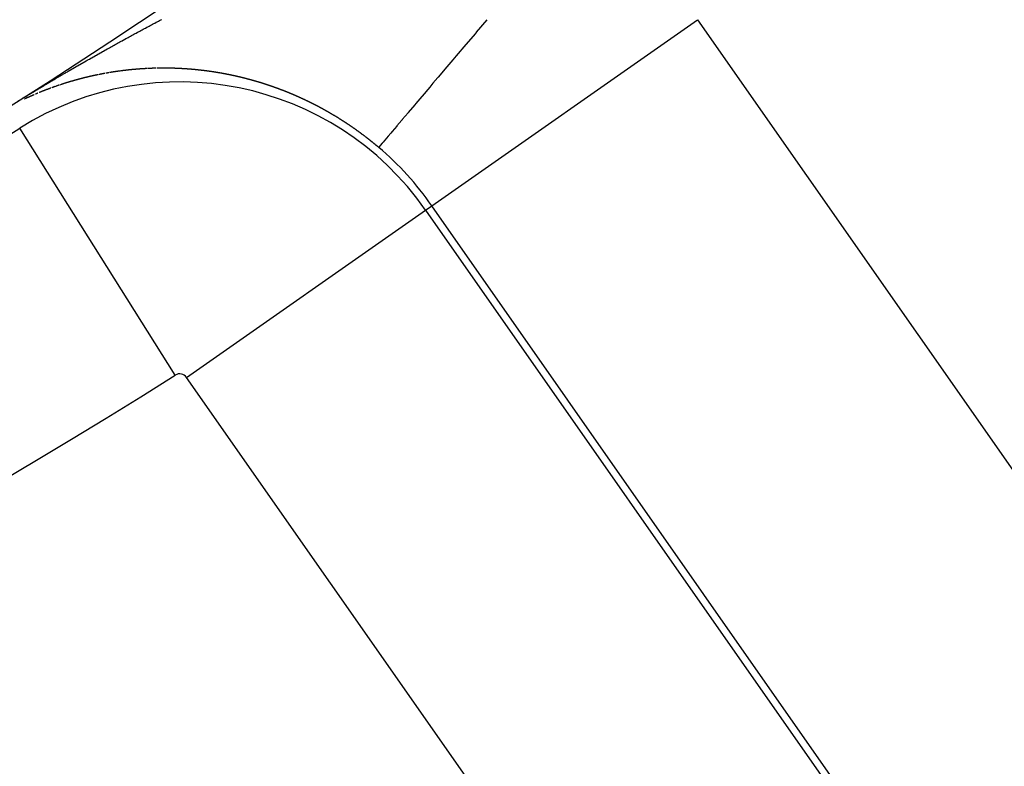
# Model space of a CAD drawing. Units: millimetres. Extents: x -282 to 477, y -301 to 301.
# Drawn here: x 445 to 451, y 2 to 6 of the extents above; entities that cross this region are included whole.
import ezdxf

# ---------------------------------------------------------------- set-up
doc = ezdxf.new("R2010")
doc.units = ezdxf.units.MM
doc.linetypes.add('DASHED', pattern=[9.652, 8.128, -1.524])
doc.layers.add('nevidi', color=4, linetype='DASHED')

msp = doc.modelspace()

# ---------------------------------------------------------------- linework, layer by layer
at = {"color": 2}
for radius, start, end in [(48.5, 192.13814, 347.86186), (52.5, 192.09317, 347.90683), (35, 276.66426, 323.33574), (39, 229.50971, 310.49029), (39.1489, 279.83036, 302.20397)]:
    msp.add_arc((424.1708, 38.75), radius, start, end, dxfattribs=at)
at = {"layer": 'nevidi', "color": 7, "linetype": 'Continuous'}
for p, q in [((447.5756, 5.1461), (449.2129, 6.2925)), ((449.2129, 6.2925), (452.3709, 1.7824)), ((445.9933, 4.1018), (445.0348, 5.6237)), ((446.0639, 4.0876), (447.5375, 5.1194)), ((447.5375, 5.1194), (447.5756, 5.1461)), ((447.5375, 5.1194), (450.6955, 0.6093)), ((450.7336, 0.636), (447.5756, 5.1461)), ((449.2219, -0.4225), (446.0639, 4.0876))]:
    msp.add_line(p, q, dxfattribs=at)
for points in [[(445.8181, 6.2457), (445.8238, 6.2488), (445.8324, 6.2533), (445.8382, 6.2564), (445.8469, 6.261), (445.8525, 6.264), (445.8613, 6.2687), (445.8669, 6.2716), (445.8757, 6.2763), (445.8813, 6.2793), (445.8899, 6.2838), (445.8957, 6.2869), (445.9042, 6.2913), (445.91, 6.2944)], [(447.9149, 6.2925), (447.9138, 6.2911), (447.8497, 6.2155), (447.8486, 6.2142), (447.8418, 6.2062), (447.7868, 6.1413), (447.7858, 6.1401), (447.7265, 6.0702), (447.7255, 6.069), (447.7051, 6.0449), (447.669, 6.0023), (447.6681, 6.0012), (447.6145, 5.938), (447.6136, 5.9369), (447.5828, 5.9006), (447.5632, 5.8774), (447.5623, 5.8764), (447.5152, 5.8208), (447.5144, 5.8199), (447.4771, 5.7758), (447.4708, 5.7684), (447.4701, 5.7675), (447.43, 5.7203), (447.4294, 5.7195), (447.3931, 5.6767), (447.3925, 5.676), (447.3897, 5.6726), (447.3601, 5.6377), (447.3595, 5.637), (447.3311, 5.6035), (447.3307, 5.603), (447.3222, 5.593), (447.3064, 5.5743), (447.306, 5.5739), (447.2858, 5.5501), (447.2855, 5.5497), (447.2758, 5.5383), (447.2696, 5.531), (447.2694, 5.5307), (447.2577, 5.5169), (447.2576, 5.5167), (447.2512, 5.5093), (447.2503, 5.5081), (447.2502, 5.508), (447.248, 5.5054)], [(445.026, 5.792), (445.0367, 5.7985), (445.0414, 5.8014), (445.0521, 5.8079), (445.0567, 5.8107), (445.0667, 5.8168), (445.0719, 5.8199), (445.0813, 5.8257), (445.0868, 5.829), (445.0959, 5.8345), (445.1017, 5.838), (445.1105, 5.8433), (445.1165, 5.8469), (445.1252, 5.8521), (445.1311, 5.8557), (445.1399, 5.8609), (445.1457, 5.8644), (445.1545, 5.8697), (445.1602, 5.8731), (445.1691, 5.8784), (445.1748, 5.8818), (445.1837, 5.8871), (445.1894, 5.8905), (445.1982, 5.8957), (445.2038, 5.8991), (445.2126, 5.9043), (445.2182, 5.9076), (445.2271, 5.9129), (445.2328, 5.9162), (445.2416, 5.9214), (445.2474, 5.9248), (445.256, 5.9299), (445.2619, 5.9334), (445.2705, 5.9384), (445.2763, 5.9419), (445.2851, 5.947), (445.2908, 5.9503), (445.2996, 5.9554), (445.3052, 5.9587), (445.314, 5.9638), (445.3196, 5.9671), (445.3284, 5.9722), (445.334, 5.9755), (445.3429, 5.9807), (445.3485, 5.9839), (445.3574, 5.9891), (445.363, 5.9923), (445.3718, 5.9974), (445.3775, 6.0007), (445.3856, 6.0053), (445.3863, 6.0058), (445.392, 6.009), (445.4007, 6.0141), (445.4063, 6.0173), (445.4151, 6.0223), (445.4207, 6.0255), (445.4295, 6.0306), (445.4351, 6.0338), (445.444, 6.0388), (445.4496, 6.0421), (445.4584, 6.0471), (445.4641, 6.0503), (445.4729, 6.0553), (445.4785, 6.0585), (445.4873, 6.0635), (445.493, 6.0667), (445.5016, 6.0716), (445.5074, 6.0749), (445.516, 6.0797), (445.5218, 6.083), (445.5305, 6.0878), (445.5362, 6.0911), (445.5449, 6.096), (445.5505, 6.0991), (445.5592, 6.104), (445.5648, 6.1071), (445.5736, 6.1121), (445.5793, 6.1152), (445.588, 6.1201), (445.5937, 6.1232), (445.6024, 6.1281), (445.6081, 6.1312), (445.6168, 6.1361), (445.6225, 6.1392), (445.6312, 6.1441), (445.6368, 6.1472), (445.6456, 6.152), (445.6512, 6.1551), (445.66, 6.1599), (445.6656, 6.163), (445.6744, 6.1679), (445.6801, 6.171), (445.6888, 6.1757), (445.6946, 6.1789), (445.7031, 6.1836), (445.7089, 6.1867), (445.7175, 6.1914), (445.7233, 6.1946), (445.7318, 6.1992), (445.7377, 6.2024), (445.7463, 6.2071), (445.752, 6.2101), (445.7608, 6.2149), (445.7664, 6.2179), (445.775, 6.2226), (445.7808, 6.2257), (445.7847, 6.2278), (445.7894, 6.2303), (445.7951, 6.2333), (445.8038, 6.238), (445.8094, 6.241), (445.8181, 6.2457)], [(445.5155, 5.953), (445.5141, 5.9527), (445.5127, 5.9524), (445.5121, 5.9523), (445.5112, 5.9521), (445.5098, 5.9518), (445.5084, 5.9515), (445.5076, 5.9513), (445.507, 5.9512), (445.5056, 5.9509), (445.5042, 5.9506), (445.5028, 5.9503), (445.5014, 5.95), (445.5, 5.9497), (445.4997, 5.9497), (445.4986, 5.9494), (445.4972, 5.9491), (445.4963, 5.9489), (445.4958, 5.9488), (445.4943, 5.9485), (445.4929, 5.9482), (445.4918, 5.948), (445.4915, 5.9479), (445.4901, 5.9476), (445.4887, 5.9473), (445.4884, 5.9472), (445.4873, 5.947), (445.4859, 5.9467), (445.4845, 5.9464), (445.4839, 5.9462), (445.4831, 5.9461), (445.4817, 5.9458), (445.4806, 5.9455), (445.4803, 5.9454), (445.4789, 5.9451), (445.4775, 5.9448), (445.4761, 5.9445), (445.476, 5.9445), (445.4747, 5.9442), (445.4733, 5.9439), (445.4727, 5.9437), (445.4719, 5.9436), (445.4705, 5.9432), (445.4691, 5.9429), (445.4681, 5.9427), (445.4677, 5.9426), (445.4663, 5.9423), (445.4649, 5.9419), (445.4648, 5.9419), (445.4635, 5.9416), (445.4621, 5.9413), (445.4607, 5.941), (445.4603, 5.9409), (445.4594, 5.9407), (445.458, 5.9403), (445.457, 5.9401), (445.4566, 5.94), (445.4552, 5.9397), (445.4538, 5.9393), (445.4524, 5.939), (445.451, 5.9387), (445.4496, 5.9383), (445.4492, 5.9382), (445.4482, 5.938), (445.4468, 5.9377), (445.4454, 5.9373), (445.4446, 5.9371), (445.444, 5.937), (445.4427, 5.9367), (445.4414, 5.9364), (445.4413, 5.9363), (445.4399, 5.936), (445.4385, 5.9356), (445.4371, 5.9353), (445.4368, 5.9352), (445.4357, 5.935), (445.4343, 5.9346), (445.4336, 5.9344), (445.4329, 5.9343), (445.4316, 5.9339), (445.4302, 5.9336), (445.429, 5.9333), (445.4288, 5.9332), (445.4274, 5.9329), (445.426, 5.9325), (445.4258, 5.9325), (445.4246, 5.9322), (445.4233, 5.9318), (445.4219, 5.9315), (445.4212, 5.9313), (445.4205, 5.9311), (445.4191, 5.9308), (445.418, 5.9305), (445.4177, 5.9304), (445.4163, 5.9301), (445.415, 5.9297), (445.4136, 5.9294), (445.4135, 5.9293), (445.4122, 5.929), (445.4108, 5.9286), (445.4103, 5.9285), (445.4094, 5.9283), (445.4081, 5.9279), (445.4067, 5.9276), (445.4057, 5.9273), (445.4053, 5.9272), (445.4039, 5.9268), (445.4026, 5.9265), (445.4024, 5.9264), (445.4012, 5.9261), (445.3998, 5.9257), (445.3984, 5.9254), (445.398, 5.9253), (445.3971, 5.925), (445.3957, 5.9246), (445.3947, 5.9244), (445.3943, 5.9243), (445.3929, 5.9239), (445.3916, 5.9235), (445.3902, 5.9232)], [(445.5201, 5.9539), (445.5197, 5.9538), (445.5183, 5.9535)], [(445.56, 5.9615), (445.5595, 5.9614), (445.558, 5.9612), (445.5566, 5.9609), (445.5553, 5.9607), (445.5552, 5.9607), (445.5538, 5.9604), (445.5523, 5.9601), (445.5519, 5.9601), (445.5509, 5.9599), (445.5495, 5.9596), (445.5481, 5.9593), (445.5473, 5.9592), (445.5466, 5.9591), (445.5452, 5.9588), (445.5439, 5.9586), (445.5438, 5.9585), (445.5424, 5.9583), (445.541, 5.958), (445.5395, 5.9577), (445.5393, 5.9577), (445.5381, 5.9575), (445.5367, 5.9572), (445.536, 5.957), (445.5353, 5.9569), (445.5339, 5.9566), (445.5324, 5.9564), (445.5314, 5.9561), (445.531, 5.9561), (445.5296, 5.9558), (445.5282, 5.9555), (445.5281, 5.9555), (445.5268, 5.9552), (445.5254, 5.955)], [(445.5852, 5.9659), (445.5841, 5.9657), (445.5838, 5.9657), (445.5823, 5.9655), (445.5809, 5.9652), (445.5795, 5.965), (445.5793, 5.9649), (445.578, 5.9647), (445.5766, 5.9645), (445.576, 5.9644), (445.5752, 5.9642), (445.5737, 5.964), (445.5723, 5.9637), (445.5713, 5.9636), (445.5709, 5.9635), (445.5695, 5.9632), (445.568, 5.963), (445.5666, 5.9627), (445.5652, 5.9625)], [(445.6163, 5.9709), (445.6154, 5.9708), (445.614, 5.9706), (445.6125, 5.9703), (445.6117, 5.9702), (445.6111, 5.9701), (445.6097, 5.9699), (445.6083, 5.9697), (445.6082, 5.9697), (445.6068, 5.9694), (445.6053, 5.9692), (445.6039, 5.969), (445.6036, 5.9689), (445.6024, 5.9688), (445.601, 5.9685), (445.6002, 5.9684), (445.5996, 5.9683), (445.5981, 5.9681), (445.5967, 5.9678), (445.5955, 5.9676), (445.5953, 5.9676), (445.5938, 5.9674), (445.5924, 5.9671), (445.5921, 5.9671), (445.5909, 5.9669), (445.5895, 5.9667), (445.5881, 5.9664), (445.5874, 5.9663)], [(445.6342, 5.9736), (445.6328, 5.9734), (445.6326, 5.9733), (445.6313, 5.9731), (445.6299, 5.9729), (445.6284, 5.9727), (445.6279, 5.9726), (445.627, 5.9725), (445.6255, 5.9723), (445.6245, 5.9721), (445.6241, 5.9721), (445.6226, 5.9719), (445.6212, 5.9717), (445.6198, 5.9714), (445.6183, 5.9712), (445.6169, 5.971)], [(445.6571, 5.9767), (445.656, 5.9766), (445.6546, 5.9764), (445.6531, 5.9762), (445.6523, 5.9761), (445.6517, 5.976), (445.6502, 5.9758), (445.6489, 5.9756), (445.6487, 5.9756), (445.6473, 5.9754), (445.6458, 5.9752), (445.6444, 5.975), (445.6441, 5.975), (445.6429, 5.9748), (445.6415, 5.9746), (445.6408, 5.9745), (445.64, 5.9744), (445.6386, 5.9742), (445.6371, 5.974), (445.636, 5.9738)], [(445.6734, 5.9788), (445.6721, 5.9786), (445.6706, 5.9784), (445.6691, 5.9782), (445.6686, 5.9782), (445.6677, 5.9781), (445.6662, 5.9779), (445.6652, 5.9777), (445.6648, 5.9777), (445.6633, 5.9775), (445.6619, 5.9773), (445.6605, 5.9771), (445.6604, 5.9771)], [(445.6926, 5.981), (445.6911, 5.9809), (445.6898, 5.9807), (445.6896, 5.9807), (445.6882, 5.9805), (445.6867, 5.9804), (445.6852, 5.9802), (445.6851, 5.9802), (445.6838, 5.98), (445.6823, 5.9799), (445.6816, 5.9798), (445.6808, 5.9797), (445.6794, 5.9795), (445.6779, 5.9793), (445.6769, 5.9792), (445.6765, 5.9791), (445.675, 5.979)], [(445.7102, 5.983), (445.7098, 5.9829), (445.7087, 5.9828), (445.7073, 5.9827), (445.7063, 5.9826), (445.7058, 5.9825), (445.7043, 5.9823), (445.7029, 5.9822), (445.7015, 5.982), (445.7014, 5.982), (445.6999, 5.9819), (445.6984, 5.9817), (445.698, 5.9817), (445.697, 5.9815), (445.6955, 5.9814)], [(445.7893, 5.9897), (445.7889, 5.9896), (445.7874, 5.9895), (445.7859, 5.9895), (445.7844, 5.9893), (445.7829, 5.9892), (445.7814, 5.9891), (445.781, 5.9891), (445.7799, 5.989), (445.7784, 5.9889), (445.7769, 5.9888), (445.776, 5.9888), (445.7739, 5.9886), (445.7726, 5.9885), (445.7725, 5.9885), (445.771, 5.9884), (445.7695, 5.9883), (445.768, 5.9882), (445.7677, 5.9882), (445.7665, 5.9881), (445.765, 5.9879), (445.7643, 5.9879), (445.7635, 5.9878), (445.762, 5.9877), (445.7605, 5.9876), (445.7595, 5.9875), (445.7591, 5.9875), (445.7576, 5.9874), (445.7561, 5.9872), (445.7559, 5.9872), (445.7546, 5.9871), (445.7531, 5.987), (445.7516, 5.9869), (445.7511, 5.9868), (445.7501, 5.9867), (445.7487, 5.9866), (445.7476, 5.9865), (445.7472, 5.9865), (445.7457, 5.9864), (445.7442, 5.9862), (445.7429, 5.9861), (445.7427, 5.9861), (445.7412, 5.986), (445.7398, 5.9858), (445.7394, 5.9858), (445.7383, 5.9857), (445.7368, 5.9856), (445.7353, 5.9854), (445.7345, 5.9854), (445.7338, 5.9853), (445.7324, 5.9852), (445.731, 5.985), (445.7309, 5.985), (445.7294, 5.9849), (445.7279, 5.9847), (445.7264, 5.9846), (445.7263, 5.9846), (445.725, 5.9845), (445.7235, 5.9843), (445.7228, 5.9842), (445.722, 5.9842), (445.7205, 5.984), (445.7191, 5.9839), (445.718, 5.9838), (445.7176, 5.9837), (445.7161, 5.9836), (445.7146, 5.9834), (445.7145, 5.9834), (445.7132, 5.9833), (445.7117, 5.9831)], [(445.8227, 5.9916), (445.8219, 5.9915), (445.8204, 5.9915), (445.8189, 5.9914), (445.8178, 5.9913), (445.8174, 5.9913), (445.8159, 5.9912), (445.8144, 5.9912), (445.8129, 5.9911), (445.8114, 5.991), (445.8099, 5.9909), (445.8094, 5.9909), (445.8084, 5.9908), (445.8069, 5.9907), (445.806, 5.9907), (445.8054, 5.9907), (445.8039, 5.9906), (445.8024, 5.9905), (445.8011, 5.9904), (445.8009, 5.9904), (445.7994, 5.9903), (445.7979, 5.9902), (445.7976, 5.9902), (445.7964, 5.9901), (445.7949, 5.99), (445.7934, 5.9899), (445.7928, 5.9899), (445.7919, 5.9898)], [(445.8648, 5.9932), (445.8642, 5.9932), (445.8627, 5.9931), (445.8612, 5.9931), (445.8599, 5.993), (445.8596, 5.993), (445.8581, 5.993), (445.8566, 5.9929), (445.8563, 5.9929), (445.8551, 5.9929), (445.8536, 5.9928), (445.8521, 5.9928), (445.8515, 5.9928), (445.8506, 5.9927), (445.849, 5.9927), (445.8479, 5.9926), (445.8475, 5.9926), (445.846, 5.9926), (445.8445, 5.9925), (445.843, 5.9925), (445.8415, 5.9924), (445.84, 5.9923), (445.8396, 5.9923), (445.8385, 5.9923), (445.837, 5.9922), (445.8354, 5.9922), (445.8346, 5.9921), (445.8339, 5.9921), (445.8324, 5.992), (445.8312, 5.992), (445.8309, 5.992), (445.8294, 5.9919), (445.8279, 5.9918), (445.8264, 5.9918)], [(445.8733, 5.9934), (445.8718, 5.9934), (445.8703, 5.9933), (445.8687, 5.9933), (445.8683, 5.9933)], [(446.0093, 5.9921), (446.0084, 5.9921), (446.0069, 5.9922), (446.0053, 5.9922), (446.0043, 5.9923), (446.0038, 5.9923), (446.0022, 5.9924), (446.0008, 5.9924), (446.0007, 5.9924), (445.9991, 5.9925), (445.9976, 5.9925), (445.996, 5.9926), (445.9957, 5.9926), (445.9945, 5.9927), (445.9929, 5.9927), (445.9922, 5.9927), (445.9914, 5.9928), (445.9898, 5.9928), (445.9883, 5.9929), (445.9872, 5.9929), (445.9867, 5.9929), (445.9852, 5.993), (445.9836, 5.993), (445.9821, 5.9931), (445.9806, 5.9931), (445.979, 5.9932), (445.9787, 5.9932), (445.9775, 5.9932), (445.9759, 5.9932), (445.9751, 5.9933), (445.9744, 5.9933), (445.9728, 5.9933), (445.9713, 5.9934), (445.9702, 5.9934), (445.9697, 5.9934), (445.9682, 5.9934), (445.9667, 5.9935), (445.9651, 5.9935), (445.9636, 5.9935), (445.962, 5.9936), (445.9616, 5.9936), (445.9605, 5.9936), (445.9589, 5.9936), (445.9581, 5.9936), (445.9574, 5.9936), (445.9559, 5.9937), (445.9543, 5.9937), (445.9531, 5.9937), (445.9528, 5.9937), (445.9513, 5.9937), (445.9497, 5.9938), (445.9496, 5.9938), (445.9482, 5.9938), (445.9466, 5.9938), (445.9451, 5.9938), (445.9446, 5.9938), (445.9436, 5.9938), (445.942, 5.9939), (445.9411, 5.9939), (445.9405, 5.9939), (445.939, 5.9939), (445.9374, 5.9939), (445.936, 5.9939), (445.9359, 5.9939), (445.9344, 5.9939), (445.9328, 5.9939), (445.9325, 5.9939), (445.9313, 5.9939), (445.9298, 5.994), (445.9282, 5.994), (445.9276, 5.994), (445.9267, 5.994), (445.9252, 5.994), (445.924, 5.994), (445.9236, 5.994), (445.9221, 5.994), (445.9206, 5.994), (445.9192, 5.994), (445.919, 5.994), (445.9175, 5.994), (445.916, 5.994), (445.9156, 5.994), (445.9144, 5.994), (445.9129, 5.994), (445.9114, 5.9939), (445.9106, 5.9939), (445.9099, 5.9939), (445.9083, 5.9939), (445.9071, 5.9939), (445.9068, 5.9939), (445.9053, 5.9939), (445.9037, 5.9939), (445.9022, 5.9939), (445.9007, 5.9939), (445.8992, 5.9938), (445.8986, 5.9938), (445.8976, 5.9938), (445.8961, 5.9938), (445.8946, 5.9938), (445.8937, 5.9938), (445.8931, 5.9938), (445.8915, 5.9938), (445.8902, 5.9937), (445.89, 5.9937), (445.8885, 5.9937), (445.887, 5.9937), (445.8855, 5.9937), (445.8852, 5.9936), (445.8839, 5.9936), (445.8824, 5.9936), (445.8817, 5.9936), (445.8809, 5.9936), (445.8794, 5.9935)], [(446.0522, 5.9897), (446.0521, 5.9898), (446.0505, 5.9899), (446.0489, 5.99), (446.0474, 5.9901), (446.0472, 5.9901), (446.0458, 5.9902), (446.0442, 5.9902), (446.0436, 5.9903), (446.0427, 5.9903), (446.0411, 5.9904), (446.0396, 5.9905), (446.0386, 5.9906), (446.038, 5.9906), (446.0364, 5.9907), (446.035, 5.9908), (446.0349, 5.9908), (446.0333, 5.9909), (446.0318, 5.991), (446.0302, 5.991), (446.0301, 5.9911), (446.0273, 5.9912), (446.0265, 5.9912), (446.0255, 5.9913), (446.024, 5.9914), (446.0224, 5.9915), (446.0214, 5.9915), (446.0209, 5.9915), (446.0193, 5.9916), (446.0179, 5.9917), (446.0178, 5.9917), (446.0162, 5.9918), (446.0146, 5.9918), (446.0131, 5.9919), (446.0129, 5.9919), (446.0115, 5.992), (446.01, 5.992)], [(446.1299, 5.9832), (446.1292, 5.9833), (446.1276, 5.9835), (446.126, 5.9836), (446.1248, 5.9838), (446.1244, 5.9838), (446.1228, 5.984), (446.1212, 5.9841), (446.1197, 5.9843), (446.1181, 5.9844), (446.1165, 5.9846), (446.1162, 5.9846), (446.1149, 5.9847), (446.1133, 5.9849), (446.1126, 5.9849), (446.1118, 5.985), (446.1102, 5.9852), (446.1086, 5.9853), (446.1076, 5.9854), (446.107, 5.9855), (446.1055, 5.9856), (446.1039, 5.9858), (446.1023, 5.9859), (446.1007, 5.986), (446.0991, 5.9862), (446.0989, 5.9862), (446.0976, 5.9863), (446.096, 5.9864), (446.0953, 5.9865), (446.0944, 5.9866), (446.0929, 5.9867), (446.0913, 5.9869), (446.0903, 5.9869), (446.0897, 5.987), (446.0881, 5.9871), (446.0867, 5.9872), (446.0866, 5.9872), (446.085, 5.9874), (446.0834, 5.9875), (446.0818, 5.9876), (446.0817, 5.9876), (446.0803, 5.9877), (446.0787, 5.9879), (446.078, 5.9879), (446.0771, 5.988), (446.0756, 5.9881), (446.074, 5.9882), (446.073, 5.9883), (446.0724, 5.9883), (446.0709, 5.9885), (446.0694, 5.9886), (446.0693, 5.9886), (446.0677, 5.9887), (446.0662, 5.9888), (446.0646, 5.9889), (446.0644, 5.9889), (446.063, 5.989), (446.0615, 5.9891), (446.0608, 5.9892), (446.0599, 5.9892), (446.0583, 5.9893), (446.0568, 5.9895), (446.0558, 5.9895), (446.0552, 5.9896)], [(446.217, 5.9724), (446.2169, 5.9724), (446.2153, 5.9726), (446.2137, 5.9728), (446.2121, 5.9731), (446.2119, 5.9731), (446.2105, 5.9733), (446.2088, 5.9735), (446.2083, 5.9736), (446.2072, 5.9738), (446.2056, 5.974), (446.204, 5.9742), (446.2032, 5.9743), (446.2024, 5.9744), (446.2008, 5.9747), (446.1995, 5.9749), (446.1992, 5.9749), (446.1976, 5.9751), (446.196, 5.9753), (446.1944, 5.9755), (446.1928, 5.9758), (446.1912, 5.976), (446.1908, 5.976), (446.1896, 5.9762), (446.188, 5.9764), (446.1864, 5.9766), (446.1857, 5.9767), (446.1848, 5.9768), (446.1832, 5.977), (446.1821, 5.9772), (446.1816, 5.9772), (446.18, 5.9774), (446.1784, 5.9776), (446.177, 5.9778), (446.1768, 5.9779), (446.1753, 5.9781), (446.1737, 5.9783), (446.1734, 5.9783), (446.1721, 5.9785), (446.1705, 5.9786), (446.1689, 5.9788), (446.1683, 5.9789), (446.1673, 5.979), (446.1657, 5.9792), (446.1647, 5.9794), (446.1641, 5.9794), (446.1625, 5.9796), (446.1609, 5.9798), (446.1596, 5.98), (446.1593, 5.98), (446.1577, 5.9802), (446.1561, 5.9804), (446.156, 5.9804), (446.1545, 5.9805), (446.153, 5.9807), (446.1514, 5.9809), (446.1509, 5.981), (446.1498, 5.9811), (446.1482, 5.9813), (446.1473, 5.9814), (446.1466, 5.9814), (446.145, 5.9816), (446.1434, 5.9818), (446.1423, 5.9819), (446.1418, 5.982), (446.1403, 5.9821), (446.1387, 5.9823), (446.1385, 5.9823), (446.1371, 5.9825), (446.1355, 5.9827), (446.1339, 5.9828)], [(446.2698, 5.9639), (446.2685, 5.9641), (446.2669, 5.9644), (446.2653, 5.9647), (446.2647, 5.9648), (446.2637, 5.965), (446.262, 5.9652), (446.261, 5.9654), (446.2604, 5.9655), (446.2588, 5.9658), (446.2572, 5.9661), (446.2559, 5.9663), (446.2556, 5.9663), (446.2539, 5.9666), (446.2523, 5.9669), (446.2522, 5.9669), (446.2507, 5.9671), (446.2491, 5.9674), (446.2475, 5.9677), (446.247, 5.9677), (446.2459, 5.9679), (446.2443, 5.9682), (446.2434, 5.9683), (446.2426, 5.9684), (446.241, 5.9687), (446.2394, 5.9689), (446.2382, 5.9691), (446.2378, 5.9692), (446.2362, 5.9695), (446.2346, 5.9697), (446.233, 5.97), (446.2314, 5.9702), (446.2297, 5.9704), (446.2295, 5.9705), (446.2281, 5.9707), (446.2265, 5.9709), (446.2258, 5.9711), (446.2249, 5.9712), (446.2233, 5.9714), (446.2217, 5.9717), (446.2207, 5.9718), (446.2201, 5.9719), (446.2185, 5.9721)], [(446.3052, 5.9574), (446.3043, 5.9576), (446.3026, 5.9579), (446.301, 5.9582), (446.3, 5.9584), (446.2994, 5.9585), (446.2978, 5.9588), (446.2963, 5.9591), (446.2961, 5.9591), (446.2945, 5.9595), (446.2929, 5.9598), (446.2912, 5.9601), (446.2911, 5.9601), (446.2896, 5.9604), (446.288, 5.9607), (446.2874, 5.9608), (446.2864, 5.961), (446.2847, 5.9612), (446.2831, 5.9615), (446.2823, 5.9617), (446.2815, 5.9618), (446.2799, 5.9621), (446.2786, 5.9624), (446.2773, 5.9626), (446.2766, 5.9627), (446.275, 5.963), (446.2735, 5.9632), (446.2734, 5.9633), (446.2718, 5.9636)], [(446.3092, 5.9567), (446.3089, 5.9567), (446.3075, 5.957), (446.3059, 5.9573)], [(446.4574, 5.9221), (446.4562, 5.9225), (446.4545, 5.9229), (446.4528, 5.9234), (446.4521, 5.9236), (446.4512, 5.9238), (446.4495, 5.9243), (446.4483, 5.9246), (446.4478, 5.9247), (446.4462, 5.9252), (446.4445, 5.9256), (446.4431, 5.926), (446.4428, 5.926), (446.4412, 5.9265), (446.4395, 5.9269), (446.4393, 5.927), (446.4378, 5.9274), (446.4362, 5.9278), (446.4345, 5.9282), (446.434, 5.9284), (446.4328, 5.9287), (446.4312, 5.9291), (446.4303, 5.9293), (446.4295, 5.9295), (446.4278, 5.93), (446.4262, 5.9304), (446.4251, 5.9307), (446.4245, 5.9308), (446.4228, 5.9312), (446.4213, 5.9316), (446.4212, 5.9317), (446.4195, 5.9321), (446.4179, 5.9325), (446.4162, 5.9329), (446.416, 5.9329), (446.4145, 5.9333), (446.4129, 5.9337), (446.4123, 5.9339), (446.4112, 5.9341), (446.4096, 5.9346), (446.4079, 5.935), (446.4071, 5.9352), (446.4062, 5.9354), (446.4046, 5.9358), (446.4034, 5.9361), (446.4029, 5.9362), (446.4013, 5.9366), (446.3996, 5.937), (446.3981, 5.9373), (446.398, 5.9374), (446.3963, 5.9378), (446.3946, 5.9382), (446.3943, 5.9382), (446.393, 5.9386), (446.3913, 5.939), (446.3897, 5.9394), (446.3891, 5.9395), (446.388, 5.9397), (446.3864, 5.9401), (446.3853, 5.9404), (446.3847, 5.9405), (446.3831, 5.9409), (446.3814, 5.9413), (446.3802, 5.9416), (446.3798, 5.9417), (446.3781, 5.9421), (446.3765, 5.9424), (446.3748, 5.9428), (446.3732, 5.9432), (446.3715, 5.9436), (446.3712, 5.9436), (446.3699, 5.9439), (446.3682, 5.9443), (446.3675, 5.9445), (446.3666, 5.9447), (446.3649, 5.945), (446.3633, 5.9454), (446.3622, 5.9456), (446.3616, 5.9458), (446.36, 5.9461), (446.3585, 5.9465), (446.3583, 5.9465), (446.3567, 5.9469), (446.355, 5.9472), (446.3534, 5.9476), (446.3518, 5.9479), (446.3501, 5.9483), (446.3497, 5.9484), (446.3485, 5.9486), (446.3468, 5.949), (446.3452, 5.9493), (446.3444, 5.9495), (446.3435, 5.9497), (446.3419, 5.95), (446.3407, 5.9503), (446.3403, 5.9504), (446.3386, 5.9507), (446.337, 5.9511), (446.3355, 5.9514), (446.3353, 5.9514), (446.3337, 5.9517), (446.3321, 5.9521), (446.3318, 5.9521), (446.3304, 5.9524), (446.3288, 5.9528), (446.3272, 5.9531), (446.3267, 5.9532), (446.3255, 5.9534), (446.3239, 5.9538), (446.3229, 5.954), (446.3222, 5.9541), (446.3206, 5.9544), (446.319, 5.9547), (446.3178, 5.955), (446.3173, 5.9551), (446.3157, 5.9554), (446.3141, 5.9557), (446.3124, 5.956), (446.3108, 5.9563), (446.3092, 5.9567)], [(445.28, 5.8898), (445.279, 5.8894), (445.2776, 5.889), (445.2763, 5.8885), (445.2756, 5.8883), (445.2749, 5.8881), (445.2736, 5.8876), (445.2727, 5.8873), (445.2724, 5.8872), (445.2723, 5.8872), (445.2709, 5.8867), (445.2696, 5.8863), (445.2682, 5.8858)], [(445.2875, 5.8923), (445.287, 5.8921), (445.2857, 5.8917), (445.2843, 5.8912)], [(445.3104, 5.8997), (445.3099, 5.8995), (445.3085, 5.8991), (445.3072, 5.8987), (445.306, 5.8983), (445.3058, 5.8982), (445.3045, 5.8978), (445.3032, 5.8974), (445.3027, 5.8972), (445.3018, 5.8969), (445.3005, 5.8965), (445.2991, 5.8961), (445.2983, 5.8958), (445.2978, 5.8956), (445.2964, 5.8952), (445.2952, 5.8948), (445.2951, 5.8948), (445.2937, 5.8943), (445.2924, 5.8939), (445.291, 5.8934), (445.2908, 5.8934), (445.2897, 5.893)], [(445.3492, 5.9115), (445.3486, 5.9114), (445.3478, 5.9111), (445.3465, 5.9107), (445.3451, 5.9103), (445.3441, 5.91), (445.3437, 5.9099), (445.3424, 5.9095), (445.341, 5.9091), (445.3409, 5.9091), (445.3397, 5.9087), (445.3383, 5.9083), (445.337, 5.9079), (445.3364, 5.9077), (445.3356, 5.9075), (445.3342, 5.9071), (445.3333, 5.9068), (445.3329, 5.9067), (445.3315, 5.9062), (445.3302, 5.9058), (445.3288, 5.9054), (445.3275, 5.905), (445.3261, 5.9046), (445.3256, 5.9044), (445.3248, 5.9042), (445.3234, 5.9038), (445.3221, 5.9033), (445.3212, 5.9031), (445.3207, 5.9029), (445.3193, 5.9025), (445.318, 5.9021), (445.3166, 5.9016), (445.3153, 5.9012), (445.3139, 5.9008), (445.3135, 5.9007), (445.3126, 5.9004)], [(445.3902, 5.9232), (445.3888, 5.9228), (445.3874, 5.9224), (445.387, 5.9223), (445.3861, 5.922), (445.3847, 5.9217), (445.3833, 5.9213), (445.3825, 5.921), (445.382, 5.9209), (445.3806, 5.9205), (445.3793, 5.9202), (445.3792, 5.9201), (445.3778, 5.9198), (445.3765, 5.9194), (445.3751, 5.919), (445.3748, 5.9189), (445.3737, 5.9186), (445.3724, 5.9182), (445.3716, 5.918), (445.371, 5.9178), (445.3696, 5.9174), (445.3683, 5.9171), (445.3672, 5.9167), (445.3669, 5.9167), (445.3655, 5.9163), (445.3642, 5.9159), (445.3639, 5.9158), (445.3628, 5.9155), (445.3614, 5.9151), (445.3601, 5.9147), (445.3594, 5.9145), (445.3587, 5.9143), (445.3574, 5.9139), (445.3562, 5.9136), (445.356, 5.9135), (445.3546, 5.9131), (445.3533, 5.9127), (445.3519, 5.9123)], [(446.5027, 5.9092), (446.5014, 5.9096), (446.4998, 5.9101), (446.4981, 5.9106), (446.4973, 5.9108), (446.4964, 5.9111), (446.4947, 5.9116), (446.4937, 5.9119), (446.493, 5.9121), (446.4914, 5.9126), (446.4897, 5.9131), (446.4883, 5.9135), (446.488, 5.9135), (446.4863, 5.914), (446.4847, 5.9145), (446.4845, 5.9146), (446.483, 5.915), (446.4813, 5.9155), (446.4796, 5.9159), (446.4793, 5.916), (446.4779, 5.9164), (446.4763, 5.9169), (446.4755, 5.9171), (446.4746, 5.9174), (446.4729, 5.9178), (446.4712, 5.9183), (446.4702, 5.9186), (446.4696, 5.9188), (446.4679, 5.9192), (446.4664, 5.9197), (446.4662, 5.9197), (446.4645, 5.9202), (446.4629, 5.9206), (446.4612, 5.9211), (446.4595, 5.9216), (446.4579, 5.922)], [(446.6518, 5.8586), (446.6514, 5.8587), (446.6501, 5.8592), (446.6485, 5.8598), (446.6476, 5.8602), (446.6468, 5.8605), (446.6451, 5.8611), (446.6434, 5.8618), (446.6423, 5.8622), (446.6417, 5.8624), (446.64, 5.8631), (446.6386, 5.8636), (446.6383, 5.8637), (446.6366, 5.8643), (446.6349, 5.865), (446.6333, 5.8655), (446.6332, 5.8656), (446.6315, 5.8662), (446.6298, 5.8669), (446.6295, 5.867), (446.6281, 5.8675), (446.6264, 5.8681), (446.6247, 5.8687), (446.6243, 5.8689), (446.623, 5.8693), (446.6213, 5.87), (446.6205, 5.8703), (446.6196, 5.8706), (446.6179, 5.8712), (446.6162, 5.8718), (446.6152, 5.8722), (446.6146, 5.8724), (446.6129, 5.873), (446.6115, 5.8735), (446.6112, 5.8736), (446.6095, 5.8743), (446.6078, 5.8749), (446.6061, 5.8755), (446.6044, 5.8761), (446.6027, 5.8767), (446.6024, 5.8768), (446.601, 5.8773), (446.5993, 5.8779), (446.5976, 5.8785), (446.5972, 5.8786), (446.5959, 5.8791), (446.5942, 5.8796), (446.5933, 5.88), (446.5925, 5.8802), (446.5909, 5.8808), (446.5892, 5.8814), (446.5881, 5.8818), (446.5875, 5.882), (446.5858, 5.8826), (446.5842, 5.8831), (446.5841, 5.8832), (446.5824, 5.8837), (446.5807, 5.8843), (446.579, 5.8849), (446.5773, 5.8855), (446.5756, 5.886), (446.5752, 5.8862), (446.5739, 5.8866), (446.5723, 5.8872), (446.5706, 5.8878), (446.57, 5.888), (446.5689, 5.8883), (446.5672, 5.8889), (446.5661, 5.8892), (446.5655, 5.8894), (446.5638, 5.89), (446.5621, 5.8906), (446.5609, 5.891), (446.5604, 5.8911), (446.5587, 5.8917), (446.557, 5.8922), (446.5554, 5.8928), (446.5537, 5.8933), (446.552, 5.8939), (446.5518, 5.8939), (446.5503, 5.8944), (446.5486, 5.895), (446.548, 5.8952), (446.5469, 5.8955), (446.5452, 5.8961), (446.5435, 5.8966), (446.5428, 5.8969), (446.5419, 5.8972), (446.5402, 5.8977), (446.5389, 5.8981), (446.5385, 5.8982), (446.5368, 5.8988), (446.5351, 5.8993), (446.5336, 5.8998), (446.5334, 5.8998), (446.5317, 5.9004), (446.5301, 5.9009), (446.5299, 5.9009), (446.5284, 5.9014), (446.5267, 5.9019), (446.525, 5.9025), (446.5245, 5.9026), (446.5233, 5.903), (446.5216, 5.9035), (446.5207, 5.9038), (446.5206, 5.9038), (446.5199, 5.904), (446.5183, 5.9045), (446.5166, 5.905), (446.5155, 5.9054), (446.5149, 5.9056), (446.5132, 5.9061), (446.5117, 5.9065), (446.5115, 5.9066), (446.5099, 5.9071), (446.5082, 5.9076), (446.5065, 5.9081), (446.5048, 5.9086), (446.5031, 5.9091), (446.5027, 5.9092)], [(445.1234, 5.83), (445.1221, 5.8294), (445.1208, 5.8289), (445.1195, 5.8283), (445.1191, 5.8281), (445.1182, 5.8277), (445.1169, 5.8272), (445.1159, 5.8268), (445.1156, 5.8266), (445.1143, 5.826), (445.113, 5.8255), (445.1117, 5.8249), (445.1104, 5.8243), (445.1091, 5.8238), (445.1087, 5.8236), (445.1078, 5.8232), (445.1065, 5.8226), (445.1052, 5.822), (445.1044, 5.8217), (445.1039, 5.8215), (445.1026, 5.8209), (445.1013, 5.8203), (445.1, 5.8197), (445.0987, 5.8192), (445.0974, 5.8186), (445.097, 5.8184), (445.0961, 5.818), (445.0948, 5.8174), (445.094, 5.817), (445.0935, 5.8168), (445.0922, 5.8162), (445.0909, 5.8157), (445.0897, 5.8151), (445.0896, 5.8151), (445.0883, 5.8145), (445.087, 5.8139), (445.0866, 5.8137), (445.0857, 5.8133), (445.0844, 5.8127), (445.0832, 5.8121), (445.0824, 5.8118), (445.0819, 5.8115), (445.0806, 5.8109), (445.0794, 5.8104), (445.0793, 5.8104), (445.078, 5.8098), (445.0767, 5.8092), (445.0754, 5.8086), (445.0752, 5.8084), (445.0741, 5.808), (445.0728, 5.8074), (445.0721, 5.807), (445.0715, 5.8068), (445.0703, 5.8062), (445.069, 5.8056), (445.0678, 5.805), (445.0677, 5.805)], [(445.1455, 5.8394), (445.1442, 5.8388), (445.1429, 5.8383), (445.1416, 5.8377), (445.1412, 5.8376), (445.1403, 5.8372), (445.139, 5.8366), (445.138, 5.8363), (445.1377, 5.8361), (445.1364, 5.8355), (445.1351, 5.835), (445.1338, 5.8344), (445.1325, 5.8339), (445.1312, 5.8333)], [(445.1572, 5.8442), (445.1559, 5.8437), (445.1546, 5.8431)], [(445.2272, 5.8713), (445.227, 5.8712), (445.2256, 5.8707), (445.2243, 5.8702), (445.223, 5.8698), (445.2229, 5.8697), (445.2217, 5.8693), (445.2203, 5.8688), (445.2198, 5.8686), (445.219, 5.8683), (445.2177, 5.8678), (445.2164, 5.8673), (445.2154, 5.867), (445.215, 5.8668), (445.2137, 5.8663), (445.2124, 5.8658), (445.2123, 5.8658), (445.2111, 5.8653), (445.2097, 5.8648), (445.2084, 5.8643), (445.2079, 5.8641), (445.2071, 5.8638), (445.2058, 5.8633), (445.2048, 5.863), (445.2045, 5.8628), (445.2031, 5.8623), (445.2018, 5.8618), (445.2005, 5.8613), (445.1992, 5.8608), (445.1979, 5.8603), (445.1973, 5.8601), (445.1966, 5.8598), (445.1952, 5.8593), (445.1939, 5.8588), (445.193, 5.8584), (445.1926, 5.8583), (445.1913, 5.8578), (445.19, 5.8573), (445.1887, 5.8568), (445.1873, 5.8562), (445.186, 5.8557), (445.1855, 5.8555), (445.1847, 5.8552), (445.1834, 5.8547), (445.1825, 5.8543), (445.1821, 5.8542), (445.1808, 5.8537), (445.1795, 5.8531), (445.1781, 5.8526), (445.1768, 5.8521), (445.1755, 5.8516), (445.175, 5.8514), (445.1742, 5.8511), (445.1729, 5.8505), (445.1716, 5.85), (445.1707, 5.8497), (445.1703, 5.8495), (445.169, 5.849), (445.1677, 5.8484), (445.1664, 5.8479), (445.165, 5.8474), (445.1637, 5.8469), (445.1633, 5.8467), (445.1624, 5.8463), (445.1611, 5.8458), (445.1602, 5.8454), (445.1598, 5.8453), (445.1585, 5.8447)], [(445.2423, 5.8768), (445.2416, 5.8765), (445.2402, 5.876), (445.2389, 5.8755), (445.2379, 5.8752), (445.2376, 5.8751), (445.2362, 5.8746), (445.2349, 5.8741), (445.2348, 5.8741), (445.2336, 5.8736), (445.2323, 5.8731)], [(445.2573, 5.882), (445.2562, 5.8817), (445.2549, 5.8812), (445.2536, 5.8807), (445.253, 5.8805), (445.2522, 5.8803), (445.2509, 5.8798), (445.2498, 5.8794), (445.2496, 5.8793), (445.2482, 5.8789), (445.2469, 5.8784), (445.2456, 5.8779), (445.2454, 5.8779), (445.2442, 5.8774), (445.2429, 5.877)], [(445.2649, 5.8847), (445.2642, 5.8844), (445.2629, 5.884), (445.2616, 5.8835), (445.2605, 5.8831), (445.2602, 5.8831), (445.2589, 5.8826)], [(446.8045, 5.7928), (446.8033, 5.7934), (446.8016, 5.7942), (446.8008, 5.7946), (446.7999, 5.7951), (446.7982, 5.7959), (446.7965, 5.7967), (446.7956, 5.7971), (446.7948, 5.7975), (446.7931, 5.7983), (446.7918, 5.7989), (446.7914, 5.7991), (446.7897, 5.7999), (446.788, 5.8007), (446.7866, 5.8013), (446.7862, 5.8015), (446.7845, 5.8023), (446.7828, 5.8031), (446.7811, 5.8039), (446.7794, 5.8047), (446.7777, 5.8055), (446.7776, 5.8055), (446.776, 5.8062), (446.7743, 5.807), (446.7738, 5.8072), (446.7726, 5.8078), (446.7709, 5.8086), (446.7692, 5.8094), (446.7686, 5.8096), (446.7675, 5.8101), (446.7658, 5.8109), (446.7649, 5.8113), (446.7641, 5.8117), (446.7624, 5.8125), (446.7607, 5.8132), (446.7596, 5.8137), (446.759, 5.814), (446.7573, 5.8148), (446.7558, 5.8154), (446.7556, 5.8155), (446.7539, 5.8163), (446.7536, 5.8164), (446.7506, 5.8177), (446.7505, 5.8178), (446.7487, 5.8186), (446.747, 5.8193), (446.7468, 5.8194), (446.7453, 5.8201), (446.7436, 5.8208), (446.7419, 5.8216), (446.7415, 5.8217), (446.7402, 5.8223), (446.7385, 5.823), (446.7378, 5.8234), (446.7368, 5.8238), (446.7351, 5.8245), (446.7334, 5.8253), (446.7325, 5.8257), (446.7317, 5.826), (446.73, 5.8267), (446.7288, 5.8273), (446.7283, 5.8275), (446.7266, 5.8282), (446.7249, 5.8289), (446.7235, 5.8295), (446.7232, 5.8297), (446.7215, 5.8304), (446.7198, 5.8311), (446.7181, 5.8318), (446.7164, 5.8326), (446.7147, 5.8333), (446.7145, 5.8333), (446.713, 5.834), (446.7113, 5.8347), (446.7108, 5.8349), (446.7096, 5.8354), (446.7079, 5.8361), (446.7062, 5.8368), (446.7055, 5.8371), (446.7045, 5.8375), (446.7028, 5.8382), (446.7017, 5.8387), (446.7011, 5.8389), (446.6994, 5.8396), (446.6977, 5.8403), (446.6965, 5.8409), (446.696, 5.841), (446.6943, 5.8417), (446.6927, 5.8424), (446.6926, 5.8424), (446.6909, 5.8431), (446.6892, 5.8438), (446.6875, 5.8445), (446.6858, 5.8452), (446.6841, 5.8459), (446.6837, 5.846), (446.6824, 5.8466), (446.6807, 5.8472), (446.679, 5.8479), (446.6784, 5.8482), (446.6773, 5.8486), (446.6756, 5.8493), (446.6747, 5.8496), (446.6739, 5.8499), (446.6722, 5.8506), (446.6705, 5.8513), (446.6694, 5.8517), (446.6688, 5.852), (446.6671, 5.8526), (446.6657, 5.8532), (446.6654, 5.8533), (446.6637, 5.854), (446.662, 5.8546), (446.6603, 5.8553), (446.6586, 5.8559), (446.6569, 5.8566), (446.6566, 5.8567), (446.6552, 5.8572), (446.6535, 5.8579), (446.6518, 5.8586)], [(445.0648, 5.8036), (445.0638, 5.8032), (445.0625, 5.8025)], [(446.9562, 5.7122), (446.9547, 5.7131), (446.953, 5.7141), (446.9525, 5.7144), (446.9513, 5.7151), (446.9496, 5.7161), (446.9479, 5.7171), (446.9475, 5.7173), (446.9462, 5.718), (446.9446, 5.719), (446.9438, 5.7195), (446.9429, 5.72), (446.9412, 5.721), (446.9395, 5.7219), (446.9386, 5.7225), (446.9378, 5.7229), (446.9361, 5.7239), (446.9349, 5.7246), (446.9344, 5.7248), (446.9327, 5.7258), (446.931, 5.7268), (446.9297, 5.7275), (446.9293, 5.7277), (446.9276, 5.7287), (446.9261, 5.7296), (446.9259, 5.7296), (446.9242, 5.7306), (446.9225, 5.7316), (446.9208, 5.7325), (446.9191, 5.7335), (446.9174, 5.7344), (446.9171, 5.7346), (446.9157, 5.7353), (446.914, 5.7363), (446.9123, 5.7372), (446.9119, 5.7375), (446.9106, 5.7382), (446.9089, 5.7391), (446.9082, 5.7395), (446.9072, 5.74), (446.9055, 5.741), (446.9038, 5.7419), (446.9031, 5.7423), (446.9021, 5.7428), (446.9004, 5.7438), (446.8993, 5.7444), (446.8987, 5.7447), (446.897, 5.7456), (446.8953, 5.7465), (446.8941, 5.7472), (446.8936, 5.7475), (446.8919, 5.7484), (446.8904, 5.7492), (446.8902, 5.7493), (446.8885, 5.7502), (446.8868, 5.7511), (446.8851, 5.752), (446.8834, 5.7529), (446.8817, 5.7538), (446.8814, 5.754), (446.88, 5.7548), (446.8783, 5.7557), (446.8766, 5.7566), (446.8763, 5.7567), (446.8749, 5.7575), (446.8732, 5.7583), (446.8725, 5.7587), (446.8715, 5.7592), (446.8698, 5.7601), (446.8681, 5.761), (446.8673, 5.7614), (446.8664, 5.7619), (446.8647, 5.7628), (446.8636, 5.7634), (446.863, 5.7637), (446.8613, 5.7646), (446.8596, 5.7655), (446.8583, 5.7661), (446.8579, 5.7663), (446.8562, 5.7672), (446.8546, 5.768), (446.8545, 5.7681), (446.8528, 5.769), (446.8511, 5.7698), (446.8494, 5.7707), (446.8477, 5.7716), (446.8459, 5.7724), (446.8456, 5.7726), (446.8442, 5.7733), (446.8425, 5.7742), (446.8408, 5.775), (446.8404, 5.7752), (446.8391, 5.7759), (446.8374, 5.7767), (446.8366, 5.7771), (446.8357, 5.7776), (446.834, 5.7784), (446.8323, 5.7793), (446.8315, 5.7797), (446.8306, 5.7801), (446.8289, 5.781), (446.8278, 5.7815), (446.8272, 5.7818), (446.8255, 5.7827), (446.8238, 5.7835), (446.8225, 5.7841), (446.8221, 5.7843), (446.8204, 5.7852), (446.8188, 5.7859), (446.8187, 5.786), (446.817, 5.7868), (446.8152, 5.7877), (446.8135, 5.7885), (446.8118, 5.7893), (446.8101, 5.7902), (446.8098, 5.7903), (446.8084, 5.791), (446.8067, 5.7918), (446.805, 5.7926), (446.8045, 5.7928)], [(447.1077, 5.6143), (447.1061, 5.6154), (447.1045, 5.6166), (447.1031, 5.6176), (447.1028, 5.6178), (447.1012, 5.6189), (447.0995, 5.6201), (447.0979, 5.6212), (447.0963, 5.6224), (447.0946, 5.6235), (447.093, 5.6246), (447.0914, 5.6258), (447.0911, 5.626), (447.0897, 5.6269), (447.0881, 5.6281), (447.0864, 5.6292), (447.0862, 5.6294), (447.0848, 5.6303), (447.0832, 5.6315), (447.0826, 5.6318), (447.0815, 5.6326), (447.0799, 5.6337), (447.0782, 5.6349), (447.0777, 5.6352), (447.0766, 5.636), (447.0749, 5.6371), (447.0741, 5.6377), (447.0733, 5.6382), (447.0716, 5.6393), (447.07, 5.6405), (447.0692, 5.641), (447.0683, 5.6416), (447.0667, 5.6427), (447.0656, 5.6434), (447.065, 5.6438), (447.0634, 5.6449), (447.0617, 5.646), (447.0606, 5.6468), (447.0601, 5.6471), (447.0584, 5.6482), (447.0571, 5.6491), (447.0568, 5.6493), (447.0551, 5.6504), (447.0535, 5.6515), (447.0521, 5.6524), (447.0518, 5.6526), (447.0502, 5.6537), (447.0485, 5.6548), (447.0468, 5.6559), (447.0452, 5.657), (447.0435, 5.6581), (447.0419, 5.6592), (447.0402, 5.6603), (447.0399, 5.6605), (447.0385, 5.6613), (447.0369, 5.6624), (447.0352, 5.6635), (447.0349, 5.6637), (447.0335, 5.6646), (447.0319, 5.6657), (447.0313, 5.666), (447.0302, 5.6667), (447.0286, 5.6678), (447.0269, 5.6689), (447.0262, 5.6693), (447.0252, 5.6699), (447.0236, 5.671), (447.0226, 5.6716), (447.0219, 5.6721), (447.0202, 5.6731), (447.0185, 5.6742), (447.0176, 5.6748), (447.0169, 5.6753), (447.0152, 5.6763), (447.014, 5.6771), (447.0135, 5.6774), (447.0119, 5.6784), (447.0102, 5.6795), (447.0088, 5.6803), (447.0085, 5.6805), (447.0068, 5.6816), (447.0052, 5.6826), (447.0035, 5.6837), (447.0018, 5.6847), (447.0001, 5.6857), (446.9985, 5.6868), (446.9968, 5.6878), (446.9965, 5.688), (446.9951, 5.6888), (446.9934, 5.6899), (446.9918, 5.6909), (446.9915, 5.6911), (446.9901, 5.6919), (446.9884, 5.693), (446.9878, 5.6933), (446.9867, 5.694), (446.985, 5.695), (446.9834, 5.696), (446.9827, 5.6965), (446.9817, 5.6971), (446.98, 5.6981), (446.979, 5.6987), (446.9783, 5.6991), (446.9766, 5.7001), (446.9749, 5.7011), (446.9739, 5.7018), (446.9733, 5.7021), (446.9716, 5.7031), (446.9702, 5.704), (446.9699, 5.7041), (446.9682, 5.7051), (446.9665, 5.7062), (446.9651, 5.707), (446.9648, 5.7072), (446.9631, 5.7082), (446.9615, 5.7091), (446.9598, 5.7101), (446.9581, 5.7111), (446.9564, 5.7121), (446.9562, 5.7122)], [(447.248, 5.5054), (447.2464, 5.5067), (447.2448, 5.508), (447.2434, 5.5092), (447.2433, 5.5093), (447.2417, 5.5106), (447.2402, 5.5119), (447.24, 5.5121), (447.2386, 5.5133), (447.2371, 5.5146), (447.2355, 5.5159), (447.2354, 5.516), (447.2339, 5.5172), (447.2324, 5.5185), (447.232, 5.5188), (447.2308, 5.5198), (447.2293, 5.521), (447.2277, 5.5223), (447.2273, 5.5227), (447.2261, 5.5236), (447.2246, 5.5249), (447.2239, 5.5255), (447.223, 5.5262), (447.2214, 5.5275), (447.2199, 5.5288), (447.2191, 5.5294), (447.2183, 5.5301), (447.2167, 5.5313), (447.2157, 5.5322), (447.2151, 5.5326), (447.2136, 5.5339), (447.212, 5.5352), (447.211, 5.536), (447.2104, 5.5365), (447.2088, 5.5377), (447.2076, 5.5388), (447.2073, 5.539), (447.2057, 5.5403), (447.2041, 5.5415), (447.2028, 5.5426), (447.2025, 5.5428), (447.2009, 5.5441), (447.1994, 5.5453), (447.1978, 5.5466), (447.1962, 5.5478), (447.1946, 5.5491), (447.193, 5.5504), (447.1914, 5.5516), (447.1912, 5.5518), (447.1899, 5.5529), (447.1883, 5.5541), (447.1867, 5.5554), (447.1864, 5.5556), (447.1851, 5.5566), (447.1835, 5.5578), (447.183, 5.5583), (447.1819, 5.5591), (447.1803, 5.5603), (447.1787, 5.5616), (447.1783, 5.5619), (447.1782, 5.562), (447.1771, 5.5628), (447.1755, 5.564), (447.1747, 5.5647), (447.1739, 5.5653), (447.1723, 5.5665), (447.1707, 5.5677), (447.1699, 5.5683), (447.1691, 5.569), (447.1675, 5.5702), (447.1665, 5.571), (447.1659, 5.5714), (447.1643, 5.5726), (447.1627, 5.5739), (447.1617, 5.5746), (447.1611, 5.5751), (447.1595, 5.5763), (447.1582, 5.5773), (447.1579, 5.5775), (447.1563, 5.5787), (447.1547, 5.5799), (447.1534, 5.5809), (447.1531, 5.5811), (447.1515, 5.5823), (447.1499, 5.5836), (447.1483, 5.5848), (447.1466, 5.586), (447.145, 5.5872), (447.1434, 5.5884), (447.1418, 5.5896), (447.1415, 5.5898), (447.1402, 5.5908), (447.1386, 5.5919), (447.137, 5.5931), (447.1367, 5.5933), (447.1353, 5.5943), (447.1337, 5.5955), (447.1332, 5.5959), (447.1321, 5.5967), (447.1305, 5.5979), (447.1289, 5.5991), (447.1283, 5.5995), (447.1272, 5.6003), (447.1256, 5.6014), (447.1249, 5.602), (447.124, 5.6026), (447.1224, 5.6038), (447.1207, 5.605), (447.12, 5.6055), (447.1191, 5.6061), (447.1175, 5.6073), (447.1165, 5.6081), (447.1159, 5.6085), (447.1142, 5.6096), (447.1126, 5.6108), (447.1116, 5.6115), (447.111, 5.612), (447.1093, 5.6131), (447.108, 5.6141), (447.1077, 5.6143)]]:
    msp.add_lwpolyline(points, dxfattribs=at)
for centre, radius, start, end in [((424.1708, 38.75), 34, 275.38398, 324.61602), ((446.0212, 4.0576), 1.8511, 35, 122.20397), ((446.0212, 4.0576), 1.8977, 35, 49.72354), ((424.1708, 38.75), 40.9478, 279.83036, 302.20397), ((446.0212, 4.0576), 0.0522, 35, 122.20397)]:
    msp.add_arc(centre, radius, start, end, dxfattribs=at)

doc.saveas('drawing.dxf')
